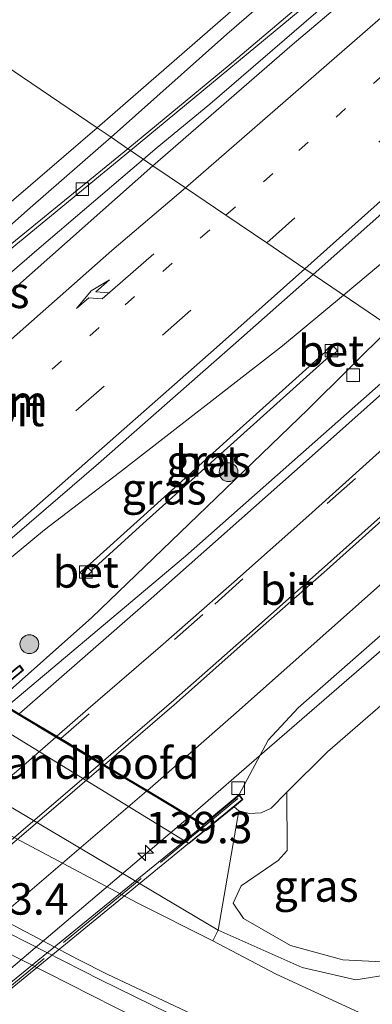
# Model space of a CAD drawing. Units: metres. Extents: x 171058 to 180007, y 418748 to 425003.
# Drawn here: x 173610 to 173638, y 422346 to 422424 of the extents above; entities that cross this region are included whole.
import ezdxf
from ezdxf.enums import TextEntityAlignment as Align

# ---------------------------------------------------------------- set-up
doc = ezdxf.new("R2010")
doc.units = ezdxf.units.M
for name, pattern in [('IE-TERREINAFSCHEIDING', [10, 8, -2]), ('VW-1-3_STREEP', [4, 1, -3]), ('VW-3-9_STREEP', [12, 3, -9])]:
    doc.linetypes.add(name, pattern=pattern)
doc.layers.get('0').update_dxf_attribs({"lineweight": 25})
for name, color, linetype, lineweight in [('B-ME-AM-KILOMETR-S-B1', 7, 'Continuous', 18), ('B-ME-BV-GELEIDECONSTRUCTIE-GELEIDERAIL-L-B1', 213, 'BV-GELEIDERAIL', 18), ('B-ME-BV-GELEIDECONSTRUCTIE-GELEIDERAIL-L-B2', 213, 'BV-GELEIDERAIL', 18), ('B-ME-GR-BOOM-GV-B6', 93, 'Continuous', 18), ('B-ME-GR-BOOM-S-B1', 93, 'Continuous', 18), ('B-ME-GW-KRUINLIJN-L-B1', 93, 'Continuous', 18), ('B-ME-GW-TEENLIJN-L-B1', 93, 'Continuous', 18), ('B-ME-IE-GRASLAND-GV-B6', 93, 'Continuous', 18), ('B-ME-IE-HULPGEOMETRIE-L-B1', 53, 'Continuous', 18), ('B-ME-IE-TERREINAFSCHEIDING-RASTERHEKWERK-L-B2', 8, 'IE-TERREINAFSCHEIDING', 18), ('B-ME-KW-LANDHOOFD-GV-B6', 173, 'Continuous', 18), ('B-ME-KW-VIADUCT-GV-B7', 173, 'Continuous', 18), ('B-ME-OB-BEKLEDING-GV-B6', 253, 'Continuous', 18), ('B-ME-VH-VERH_SOORT-BETON-OVERIG-GV-B6', 8, 'IE-TERREINAFSCHEIDING-NATUURLIJK-HOUTWAL', 18), ('B-ME-VH-VERH_SOORT-BITUMEN-GV-B6', 8, 'IE-TERREINAFSCHEIDING-NATUURLIJK-HOUTWAL', 18), ('B-ME-VH-VERH_SOORT-BITUMEN-GV-B7', 8, 'IE-TERREINAFSCHEIDING-NATUURLIJK-HOUTWAL', 18), ('B-ME-VH-VERH_SOORT-KLINKERS-GV-B6', 8, 'IE-TERREINAFSCHEIDING-NATUURLIJK-HOUTWAL', 18), ('B-ME-VV-KOLK-S-B1', 8, 'Continuous', 18), ('B-ME-VW-MARKERING-13STREEP-045-L-B1', 255, 'VW-1-3_STREEP', 18), ('B-ME-VW-MARKERING-39STREEP-015-L-B1', 255, 'VW-3-9_STREEP', 18), ('B-ME-VW-MARKERING-39STREEP-015-L-B2', 255, 'VW-3-9_STREEP', 18), ('B-ME-VW-MARKERING-PIJLRE750-S-B1', 7, 'Continuous', 18), ('B-ME-VW-MARKERING-STREEP-015-L-B1', 7, 'Continuous', 18), ('B-ME-VW-MARKERING-STREEP-015-L-B2', 7, 'Continuous', 18)]:
    doc.layers.add(name, color=color, linetype=linetype, lineweight=lineweight)
doc.styles.add('NLCS-ISO', font='NLCS-ISO.TTF')
doc.linetypes.add('BV-GELEIDERAIL', pattern='A,10,-3,[108,NLCS.SHX,S=1,R=0,X=0,Y=0],-3', length=16)
doc.linetypes.add('IE-TERREINAFSCHEIDING-NATUURLIJK-HOUTWAL', pattern='A,7,-1.5,[67,NLCS.SHX,S=0.75,R=45,X=0,Y=0],-1.5,7,-1.5,[70,NLCS.SHX,S=0.75,R=0,X=0,Y=0],-1.5', length=20)

# ---------------------------------------------------------------- blocks, each defined once
blk = doc.blocks.new('boom')
blk.add_hatch(color=256).paths.add_polyline_path([(-0.75, 0, 1), (0.75, 0, 1)])
blk.add_circle((0, 0), 0.75)
blk = doc.blocks.new('hecto')
for p, q in [((0, 0.625), (-0.625, 0)), ((0, -0.625), (0, 0.625)), ((-0.625, 0), (0.625, 0)), ((0.625, 0), (0, -0.625))]:
    blk.add_line(p, q)
blk = doc.blocks.new('kolk')
blk.add_lwpolyline([(-0.5, -0.5), (0.5, -0.5), (0.5, 0.5), (-0.5, 0.5)], close=True)
blk = doc.blocks.new('pijlr')
for p, q in [((0, 0, 0.1), (5.45, 0, 0.1)), ((5.45, -0.75, 0.1), (4.7, 0, 0.1)), ((6.2, -0.75, 0.1), (5.45, 0, 0.1)), ((4, -0.75, 0.1), (5.45, -0.75, 0.1)), ((5.7, -1.05, 0.1), (4, -0.75, 0.1)), ((7.5, -0.75, 0.1), (5.7, -1.05, 0.1)), ((7.5, -0.75, 0.1), (6.2, -0.75, 0.1))]:
    blk.add_line(p, q)

msp = doc.modelspace()

# ---------------------------------------------------------------- linework, layer by layer
at = {"layer": 'B-ME-BV-GELEIDECONSTRUCTIE-GELEIDERAIL-L-B1'}
for points in [[(173732.489, 422514.581, 16.414), (173717.723, 422499.508, 16.159), (173708.203, 422490.122, 16.076), (173697.461, 422480.236, 15.941), (173687.234, 422470.901, 15.784), (173673.603, 422459.161, 15.649), (173658.125, 422445.87, 15.379), (173646.132, 422435.655, 15.161), (173643.229, 422433.136, 15.131), (173635.936, 422427.061, 15.079), (173624.994, 422417.631, 14.974), (173620.812, 422414.165, 14.959), (173619.721, 422413.236, 14.932)], [(173635.634, 422402.435, 15.138), (173643.179, 422408.731, 15.271), (173654.776, 422418.309, 15.368), (173665.413, 422427.181, 15.428), (173667.125, 422428.264, 15.451)], [(173771.06, 422267.096, 8.603), (173761.284, 422273.563, 8.64), (173748.261, 422281.641, 8.558), (173741.585, 422285.556, 8.565), (173734.436, 422289.191, 8.558), (173723.462, 422295.012, 8.595), (173712.93, 422300.455, 8.498), (173700.328, 422306.798, 8.498), (173688.491, 422312.496, 8.273), (173676.551, 422318.328, 8.393), (173656.591, 422328.146, 8.303), (173633.885, 422339.313, 8.168), (173616.296, 422347.938, 8.138), (173590.009, 422361.296, 8.085), (173567.071, 422374.055, 7.995), (173559.478, 422378.603, 8.07), (173548.741, 422385.293, 7.973), (173537.845, 422392.548, 7.965), (173525.24, 422401.247, 8.025), (173514.323, 422408.696, 8.07), (173508.809, 422412.832, 7.98), (173499.491, 422420.34, 7.995)], [(173585.332, 422383.591, 14.255), (173597.975, 422394.543, 14.395), (173611.219, 422405.991, 14.725), (173619.721, 422413.236, 14.932)], [(173600.655, 422374.486, 14.777), (173611.83, 422383.738, 14.858), (173617.807, 422388.302, 14.858), (173630.795, 422398.397, 15.053), (173635.634, 422402.435, 15.138)], [(173639.418, 422399.862, 15.104), (173632.798, 422393.329, 14.926), (173624.053, 422384.883, 14.851), (173615.615, 422376.769, 14.798), (173608.126, 422370.126, 14.836)], [(173623.44, 422360.966, 15.169), (173629.357, 422366.111, 15.215), (173640.848, 422376.045, 15.29), (173651.917, 422385.875, 15.373), (173655.395, 422389.027, 15.419)]]:
    msp.add_polyline3d(points, dxfattribs=at)
at = {"layer": 'B-ME-BV-GELEIDECONSTRUCTIE-GELEIDERAIL-L-B2'}
msp.add_polyline3d([(173623.44, 422360.966, 15.169), (173597.66, 422339.096, 14.797), (173576.123, 422321.446, 14.586)], dxfattribs=at)
at = {"layer": 'B-ME-GR-BOOM-GV-B6'}
for points in [[(173656.144, 422450.194, 15.969), (173634.016, 422431.432, 15.576), (173616.023, 422415.746, 14.76), (173604.209, 422423.758, 8.231), (173608.828, 422427.45, 8.316), (173615.146, 422432.043, 8.428), (173622.13, 422437.904, 8.533), (173631.144, 422444.365, 8.886), (173640.964, 422451.198, 9.433)], [(173616.023, 422415.746, 14.76), (173608.038, 422408.895, 14.372), (173600.253, 422401.57, 14.051), (173593.838, 422396.242, 13.778), (173593.192, 422395.604, 13.782), (173589.603, 422392.055, 13.805), (173584.547, 422387.73, 13.52), (173576.966, 422392.368, 9.795), (173570.064, 422396.857, 7.32), (173572.096, 422397.039, 7.646), (173575.923, 422400.152, 7.746), (173581.2, 422404.995, 7.971), (173588.136, 422411.605, 8.053), (173597.08, 422417.892, 8.136), (173603.881, 422423.496, 8.226), (173604.209, 422423.758, 8.231), (173616.023, 422415.746, 14.76)], [(173674.085, 422376.343, 8.061), (173652.162, 422354.377, 7.333), (173647.306, 422351.598, 7.438), (173641.253, 422349.223, 7.211), (173635.589, 422349.516, 7.693), (173631.433, 422350.652, 7.85), (173627.672, 422352.805, 8.255), (173626.848, 422354.025, 8.998), (173627.487, 422355.412, 10.033), (173630.43, 422357.422, 11.975), (173631.163, 422358.228, 12.41), (173631.117, 422362.863, 14.295), (173634.368, 422366.064, 14.307), (173643.772, 422374.237, 14.337), (173658.811, 422386.708, 14.508), (173674.085, 422376.343, 8.061)]]:
    msp.add_polyline3d(points, dxfattribs=at)
at = {"layer": 'B-ME-GW-KRUINLIJN-L-B1'}
for points in [[(173656.144, 422450.194, 15.969), (173634.016, 422431.432, 15.576), (173616.023, 422415.746, 14.76)], [(173654.008, 422447.074, 16.029), (173650.227, 422443.86, 15.995), (173626.355, 422423.191, 15.308), (173617.14, 422414.987, 14.76)], [(173585.104, 422385.901, 13.289), (173584.547, 422387.73, 13.52), (173589.603, 422392.055, 13.805), (173593.192, 422395.604, 13.782), (173593.838, 422396.242, 13.778), (173600.253, 422401.57, 14.051), (173608.038, 422408.895, 14.372), (173616.023, 422415.746, 14.76)], [(173617.14, 422414.987, 14.76), (173610.696, 422409.384, 14.561), (173605.965, 422405.201, 14.216), (173600.782, 422400.933, 14.135), (173596.032, 422396.87, 13.946), (173600.253, 422401.57, 14.051)], [(173658.811, 422386.708, 14.508), (173643.772, 422374.237, 14.337), (173634.368, 422366.064, 14.307), (173631.117, 422362.863, 14.295)], [(173631.117, 422362.863, 14.295), (173629.871, 422361.601, 14.277), (173629.099, 422361.211, 14.316), (173628.129, 422361.161, 14.303), (173627.313, 422361.383, 14.213)]]:
    msp.add_polyline3d(points, dxfattribs=at)
at = {"layer": 'B-ME-GW-TEENLIJN-L-B1'}
for points in [[(173874.101, 422675.694, 17.474), (173863.242, 422662.196, 17.324), (173846.996, 422642.284, 17.037), (173831.159, 422623.417, 16.83), (173811.412, 422600.463, 16.59), (173790.668, 422577.153, 16.31), (173763.465, 422548.032, 15.937), (173739.491, 422523.221, 15.63), (173719.484, 422503.114, 15.417), (173707.402, 422491.155, 15.247), (173696.613, 422481.29, 15.197), (173677.066, 422464.163, 14.858), (173650.826, 422441.157, 14.47), (173641.862, 422433.737, 14.097), (173626.533, 422420.727, 14.108), (173618.474, 422414.078, 13.97)], [(173618.474, 422414.078, 13.97), (173606.476, 422404.312, 13.82), (173595.73, 422395.668, 13.528), (173593.905, 422394.281, 13.548)], [(173674.085, 422376.343, 8.061), (173652.162, 422354.377, 7.333), (173647.306, 422351.598, 7.438), (173641.253, 422349.223, 7.211), (173639.609, 422348.401, 7.214), (173636.625, 422347.931, 7.193), (173632.339, 422348.917, 6.878), (173625.665, 422351.891, 6.806)]]:
    msp.add_polyline3d(points, dxfattribs=at)
at = {"layer": 'B-ME-IE-GRASLAND-GV-B6'}
for points in [[(173739.491, 422523.221, 15.63), (173719.484, 422503.114, 15.417), (173707.402, 422491.155, 15.247), (173696.613, 422481.29, 15.197), (173677.066, 422464.163, 14.858), (173650.826, 422441.157, 14.47), (173641.862, 422433.737, 14.097), (173626.533, 422420.727, 14.108), (173618.474, 422414.078, 13.97), (173617.14, 422414.987, 14.76), (173626.355, 422423.191, 15.308), (173650.227, 422443.86, 15.995), (173654.008, 422447.074, 16.029), (173662.951, 422454.597, 16.111), (173670.788, 422461.669, 16.246), (173680.142, 422469.949, 16.351), (173689.597, 422477.967, 16.441), (173698.093, 422485.763, 16.599), (173707.11, 422493.998, 16.741), (173716.604, 422503.159, 16.929), (173726.253, 422513.026, 17.064)], [(173726.253, 422513.026, 17.064), (173716.604, 422503.159, 16.929), (173707.11, 422493.998, 16.741), (173698.093, 422485.763, 16.599), (173689.597, 422477.967, 16.441), (173680.142, 422469.949, 16.351), (173670.788, 422461.669, 16.246), (173662.951, 422454.597, 16.111), (173654.008, 422447.074, 16.029), (173650.227, 422443.86, 15.995), (173626.355, 422423.191, 15.308), (173617.14, 422414.987, 14.76), (173616.023, 422415.746, 14.76), (173634.016, 422431.432, 15.576), (173656.144, 422450.194, 15.969), (173672.142, 422464.241, 16.104), (173681.504, 422472.7, 16.209), (173692.168, 422481.768, 16.419), (173701.181, 422490.042, 16.652), (173708.159, 422496.592, 16.802), (173715.964, 422504.218, 16.817), (173725.679, 422513.937, 17.012)], [(173727.42, 422508.247, 15.657), (173707.08, 422488.049, 15.347), (173697.386, 422479.155, 15.203), (173681.7, 422465.253, 14.95), (173661.677, 422447.922, 14.713), (173643.396, 422432.377, 14.147), (173631.541, 422422.342, 13.96), (173620.47, 422412.728, 13.846), (173618.674, 422413.943, 13.956), (173635.103, 422427.542, 14.119), (173649.647, 422439.823, 14.369), (173661.476, 422450.099, 14.581), (173674.32, 422461.268, 14.769), (173688.336, 422473.639, 14.944), (173699.649, 422483.737, 15.169), (173707.1, 422490.525, 15.194), (173713.299, 422496.507, 15.306), (173720.163, 422503.335, 15.419)], [(173641.826, 422398.235, 14.286), (173640.17, 422399.359, 14.297), (173639.958, 422399.503, 14.298), (173639.743, 422399.641, 14.297), (173633.228, 422404.07, 14.14), (173640.131, 422410.19, 14.233), (173654.144, 422422.849, 14.45), (173674.67, 422441.514, 14.947), (173703.154, 422468.459, 15.36), (173717.941, 422483.066, 15.55), (173732.729, 422497.674, 15.74)], [(173506.468, 422416.096, 7.162), (173510.364, 422413.07, 7.153), (173513.752, 422410.499, 7.129), (173518.694, 422406.79, 7.141), (173524.211, 422403.154, 7.12), (173529.401, 422399.505, 7.159), (173534.338, 422396.139, 7.186), (173540.17, 422392.139, 7.174), (173544.436, 422389.474, 7.165), (173550.206, 422385.822, 7.162), (173557.677, 422381.222, 7.171), (173563.792, 422377.546, 7.147), (173569.026, 422374.34, 7.138), (173591.197, 422361.856, 7.138), (173614.524, 422349.535, 7.168), (173616.889, 422348.349, 7.191)], [(173617.14, 422414.987, 14.76), (173610.696, 422409.384, 14.561), (173605.965, 422405.201, 14.216), (173600.782, 422400.933, 14.135), (173596.032, 422396.87, 13.946), (173600.253, 422401.57, 14.051), (173608.038, 422408.895, 14.372), (173616.023, 422415.746, 14.76), (173617.14, 422414.987, 14.76)], [(173618.474, 422414.078, 13.97), (173606.476, 422404.312, 13.82), (173595.73, 422395.668, 13.528), (173593.905, 422394.281, 13.548), (173593.192, 422395.604, 13.782), (173593.838, 422396.242, 13.778), (173600.253, 422401.57, 14.051), (173596.032, 422396.87, 13.946), (173600.782, 422400.933, 14.135), (173605.965, 422405.201, 14.216), (173610.696, 422409.384, 14.561), (173617.14, 422414.987, 14.76), (173618.474, 422414.078, 13.97)], [(173620.47, 422412.728, 13.846), (173606.852, 422400.671, 13.695), (173596.054, 422391.344, 13.566), (173594.062, 422394.067, 13.549), (173607.715, 422404.943, 13.849), (173618.674, 422413.943, 13.956), (173620.47, 422412.728, 13.846)], [(173624.877, 422341.997, 7.361), (173613.765, 422347.614, 7.364), (173590.894, 422359.218, 7.318), (173587.809, 422360.958, 7.303), (173567.868, 422371.929, 7.312), (173564.01, 422374.188, 7.294), (173559.427, 422377.111, 7.303), (173554.73, 422380.088, 7.303), (173548.059, 422384.242, 7.294), (173542.596, 422387.829, 7.279), (173536.767, 422391.831, 7.27), (173532.215, 422394.705, 7.285), (173527.722, 422397.791, 7.309), (173525.094, 422399.618, 7.345), (173520.227, 422402.812, 7.333), (173515.348, 422406.237, 7.294), (173510.681, 422409.563, 7.303), (173505.988, 422412.779, 7.312)], [(173641.826, 422398.235, 14.286), (173623.058, 422381.657, 14.055), (173609.151, 422369.941, 14.094), (173608.318, 422371.039, 13.998), (173610.169, 422372.567, 14.091), (173609.866, 422372.975, 14.076), (173609.127, 422372.359, 14.28), (173607.622, 422373.689, 14.136), (173605.618, 422375.01, 14.238), (173604.209, 422375.591, 14.232), (173604.468, 422375.807, 14.1), (173604.192, 422376.174, 14.106), (173601.503, 422373.981, 14.034), (173600.896, 422375.908, 13.905), (173616.135, 422389.012, 14.169), (173627.064, 422398.627, 14.163), (173633.228, 422404.07, 14.14), (173639.743, 422399.641, 14.297), (173639.958, 422399.503, 14.298), (173640.17, 422399.359, 14.297), (173641.826, 422398.235, 14.286)], [(173615.547, 422380.484, 13.805), (173619.702, 422384.241, 13.887), (173626.899, 422390.726, 14.03), (173634.534, 422397.57, 14.178), (173634.593, 422397.507, 14.179), (173635.149, 422397.989, 14.171), (173634.707, 422398.489, 14.161), (173634.171, 422397.957, 14.17), (173634.215, 422397.91, 14.171), (173626.601, 422391.074, 14.014), (173619.474, 422384.656, 13.883), (173615.214, 422380.808, 13.816), (173615.186, 422380.835, 13.817), (173614.678, 422380.362, 13.808), (173615.082, 422379.946, 13.796), (173615.6, 422380.433, 13.803), (173615.547, 422380.484, 13.805)], [(173658.811, 422386.708, 14.508), (173643.772, 422374.237, 14.337), (173634.368, 422366.064, 14.307), (173631.117, 422362.863, 14.295), (173629.871, 422361.601, 14.277), (173629.099, 422361.211, 14.316), (173628.129, 422361.161, 14.303), (173627.313, 422361.383, 14.213), (173626.937, 422361.706, 14.397), (173627.635, 422362.272, 14.397), (173627.339, 422362.667, 14.376), (173629.654, 422367.003, 14.307), (173632.034, 422369.584, 14.286), (173643.354, 422379.522, 14.562), (173654.442, 422389.674, 14.787), (173658.811, 422386.708, 14.508)], [(173641.253, 422349.223, 7.211), (173639.609, 422348.401, 7.214), (173636.625, 422347.931, 7.193), (173632.339, 422348.917, 6.878), (173625.665, 422351.891, 6.806), (173627.313, 422361.383, 14.213), (173628.129, 422361.161, 14.303), (173629.099, 422361.211, 14.316), (173629.871, 422361.601, 14.277), (173631.117, 422362.863, 14.295), (173631.163, 422358.228, 12.41), (173630.43, 422357.422, 11.975), (173627.487, 422355.412, 10.033), (173626.848, 422354.025, 8.998), (173627.672, 422352.805, 8.255), (173631.433, 422350.652, 7.85), (173635.589, 422349.516, 7.693), (173641.253, 422349.223, 7.211)], [(173637.228, 422345.176, 7.118), (173630.236, 422348.413, 7.073), (173625.247, 422351.039, 7.022), (173625.665, 422351.891, 6.806), (173632.339, 422348.917, 6.878), (173636.625, 422347.931, 7.193), (173639.609, 422348.401, 7.214), (173641.253, 422349.223, 7.211), (173648.819, 422344.824, 7.076)], [(173616.889, 422348.349, 7.191), (173632.392, 422341.055, 7.176)]]:
    msp.add_polyline3d(points, dxfattribs=at)
at = {"layer": 'B-ME-IE-HULPGEOMETRIE-L-B1'}
msp.add_polyline3d([(173639.743, 422399.641, 14.297), (173633.228, 422404.07, 14.14), (173632.573, 422404.515, 14.207), (173629.538, 422406.574, 14.091), (173626.285, 422408.782, 14.034), (173623.062, 422410.969, 13.945), (173620.47, 422412.728, 13.846), (173618.674, 422413.943, 13.956), (173618.474, 422414.078, 13.97), (173617.14, 422414.987, 14.76), (173616.023, 422415.746, 14.76), (173604.209, 422423.758, 8.231), (173596.847, 422428.759, 7.376)], dxfattribs=at)
at = {"layer": 'B-ME-IE-TERREINAFSCHEIDING-RASTERHEKWERK-L-B2'}
msp.add_polyline3d([(173627.24, 422362.359, 14.373), (173598.118, 422338.338, 13.983), (173574.623, 422318.95, 13.86)], dxfattribs=at)
at = {"layer": 'B-ME-KW-LANDHOOFD-GV-B6'}
msp.add_polyline3d([(173609.127, 422372.359, 14.28), (173609.866, 422372.975, 14.076), (173610.169, 422372.567, 14.091), (173608.318, 422371.039, 13.998), (173607.596, 422370.443, 14.013), (173609.836, 422369.105, 14.133), (173612.828, 422367.316, 14.225), (173613.137, 422367.131, 14.139), (173616.355, 422365.202, 14.323), (173616.65, 422365.024, 14.229), (173620.035, 422363.007, 14.349), (173624.507, 422360.327, 14.388), (173627.339, 422362.667, 14.376), (173627.635, 422362.272, 14.397), (173626.937, 422361.706, 14.397), (173623.322, 422358.776, 11.463), (173605.759, 422369.55, 11.856), (173608.532, 422371.863, 13.826), (173609.127, 422372.359, 14.28)], dxfattribs=at)
at = {"layer": 'B-ME-KW-VIADUCT-GV-B7'}
msp.add_polyline3d([(173576.844, 422321.065, 13.786), (173559.915, 422331.368, 13.458), (173557.082, 422329.037, 13.458), (173556.899, 422329.268, 13.459), (173582.601, 422350.521, 14.028), (173609.857, 422372.903, 14.076), (173610.101, 422372.575, 14.09), (173607.51, 422370.436, 14.012), (173624.512, 422360.266, 14.388), (173627.33, 422362.595, 14.376), (173627.566, 422362.28, 14.396), (173598.835, 422338.765, 14.094), (173574.58, 422318.706, 13.797), (173574.37, 422318.958, 13.798), (173576.844, 422321.065, 13.786)], dxfattribs=at)
at = {"layer": 'B-ME-OB-BEKLEDING-GV-B6'}
msp.add_polyline3d([(173576.167, 422381.656, 6.827), (173585.104, 422385.901, 13.289), (173585.455, 422385.609, 13.289), (173582.593, 422383.31, 11.748), (173600.466, 422372.471, 11.409), (173603.635, 422375.112, 13.523), (173608.532, 422371.863, 13.826), (173605.759, 422369.55, 11.856), (173623.322, 422358.776, 11.463), (173626.937, 422361.706, 14.397), (173627.313, 422361.383, 14.213), (173625.665, 422351.891, 6.806), (173599.117, 422367.63, 6.89), (173576.167, 422381.656, 6.827)], dxfattribs=at)
at = {"layer": 'B-ME-VH-VERH_SOORT-BETON-OVERIG-GV-B6'}
for points in [[(173720.163, 422503.335, 15.419), (173713.299, 422496.507, 15.306), (173707.1, 422490.525, 15.194), (173699.649, 422483.737, 15.169), (173688.336, 422473.639, 14.944), (173674.32, 422461.268, 14.769), (173661.476, 422450.099, 14.581), (173649.647, 422439.823, 14.369), (173635.103, 422427.542, 14.119), (173618.674, 422413.943, 13.956), (173618.474, 422414.078, 13.97), (173626.533, 422420.727, 14.108), (173641.862, 422433.737, 14.097), (173650.826, 422441.157, 14.47), (173677.066, 422464.163, 14.858), (173696.613, 422481.29, 15.197), (173707.402, 422491.155, 15.247), (173719.484, 422503.114, 15.417), (173739.491, 422523.221, 15.63)], [(173618.674, 422413.943, 13.956), (173607.715, 422404.943, 13.849), (173594.062, 422394.067, 13.549), (173596.054, 422391.344, 13.566), (173590.346, 422386.701, 13.569), (173586.135, 422383.114, 13.536), (173584.449, 422384.116, 13.557), (173586.892, 422386.128, 13.587), (173589.788, 422389.524, 13.491), (173593.905, 422394.281, 13.548), (173595.73, 422395.668, 13.528), (173606.476, 422404.312, 13.82), (173618.474, 422414.078, 13.97), (173618.674, 422413.943, 13.956)], [(173634.707, 422398.489, 14.161), (173635.149, 422397.989, 14.171), (173634.593, 422397.507, 14.179), (173634.534, 422397.57, 14.178), (173634.215, 422397.91, 14.171), (173634.171, 422397.957, 14.17), (173634.707, 422398.489, 14.161)], [(173634.534, 422397.57, 14.178), (173626.899, 422390.726, 14.03), (173619.702, 422384.241, 13.887), (173615.547, 422380.484, 13.805), (173615.214, 422380.808, 13.816), (173619.474, 422384.656, 13.883), (173626.601, 422391.074, 14.014), (173634.215, 422397.91, 14.171), (173634.534, 422397.57, 14.178)], [(173615.547, 422380.484, 13.805), (173615.6, 422380.433, 13.803), (173615.082, 422379.946, 13.796), (173614.678, 422380.362, 13.808), (173615.186, 422380.835, 13.817), (173615.214, 422380.808, 13.816), (173615.547, 422380.484, 13.805)]]:
    msp.add_polyline3d(points, dxfattribs=at)
at = {"layer": 'B-ME-VH-VERH_SOORT-BITUMEN-GV-B6'}
for points in [[(173732.729, 422497.674, 15.74), (173717.941, 422483.066, 15.55), (173703.154, 422468.459, 15.36), (173674.67, 422441.514, 14.947), (173654.144, 422422.849, 14.45), (173640.131, 422410.19, 14.233), (173633.228, 422404.07, 14.14), (173632.573, 422404.515, 14.207), (173629.538, 422406.574, 14.091), (173626.285, 422408.782, 14.034), (173623.062, 422410.969, 13.945), (173620.47, 422412.728, 13.846), (173631.541, 422422.342, 13.96), (173643.396, 422432.377, 14.147), (173661.677, 422447.922, 14.713), (173681.7, 422465.253, 14.95), (173697.386, 422479.155, 15.203), (173707.08, 422488.049, 15.347), (173727.42, 422508.247, 15.657)], [(173632.392, 422341.055, 7.176), (173616.889, 422348.349, 7.191), (173614.524, 422349.535, 7.168), (173591.197, 422361.856, 7.138), (173569.026, 422374.34, 7.138), (173563.792, 422377.546, 7.147), (173557.677, 422381.222, 7.171), (173550.206, 422385.822, 7.162), (173544.436, 422389.474, 7.165), (173540.17, 422392.139, 7.174), (173534.338, 422396.139, 7.186), (173529.401, 422399.505, 7.159), (173524.211, 422403.154, 7.12), (173518.694, 422406.79, 7.141), (173513.752, 422410.499, 7.129), (173510.364, 422413.07, 7.153), (173506.468, 422416.096, 7.162)], [(173505.988, 422412.779, 7.312), (173510.681, 422409.563, 7.303), (173515.348, 422406.237, 7.294), (173520.227, 422402.812, 7.333), (173525.094, 422399.618, 7.345), (173527.722, 422397.791, 7.309), (173532.215, 422394.705, 7.285), (173536.767, 422391.831, 7.27), (173542.596, 422387.829, 7.279), (173548.059, 422384.242, 7.294), (173554.73, 422380.088, 7.303), (173559.427, 422377.111, 7.303), (173564.01, 422374.188, 7.294), (173567.868, 422371.929, 7.312), (173587.809, 422360.958, 7.303), (173590.894, 422359.218, 7.318), (173613.765, 422347.614, 7.364), (173624.877, 422341.997, 7.361)], [(173633.228, 422404.07, 14.14), (173627.064, 422398.627, 14.163), (173616.135, 422389.012, 14.169), (173600.896, 422375.908, 13.905), (173601.503, 422373.981, 14.034), (173599.208, 422375.347, 13.962), (173595.957, 422377.277, 13.884), (173592.579, 422379.284, 13.77), (173588.981, 422381.422, 13.737), (173586.135, 422383.114, 13.536), (173590.346, 422386.701, 13.569), (173596.054, 422391.344, 13.566), (173606.852, 422400.671, 13.695), (173620.47, 422412.728, 13.846), (173623.062, 422410.969, 13.945), (173626.285, 422408.782, 14.034), (173629.538, 422406.574, 14.091), (173632.573, 422404.515, 14.207), (173633.228, 422404.07, 14.14)], [(173654.442, 422389.674, 14.787), (173643.354, 422379.522, 14.562), (173632.034, 422369.584, 14.286), (173629.654, 422367.003, 14.307), (173627.339, 422362.667, 14.376), (173624.507, 422360.327, 14.388), (173620.035, 422363.007, 14.349), (173616.65, 422365.024, 14.229), (173616.355, 422365.202, 14.323), (173613.137, 422367.131, 14.139), (173612.828, 422367.316, 14.225), (173609.836, 422369.105, 14.133), (173607.596, 422370.443, 14.013), (173608.318, 422371.039, 13.998), (173609.151, 422369.941, 14.094), (173623.058, 422381.657, 14.055), (173641.826, 422398.235, 14.286), (173642.39, 422397.853, 14.331), (173645.169, 422395.966, 14.585), (173645.501, 422395.741, 14.375), (173648.656, 422393.6, 14.5), (173651.984, 422391.379, 14.73), (173654.442, 422389.674, 14.787)], [(173554.993, 422390, 6.997), (173564.342, 422384.354, 7.012), (173573.475, 422379.046, 7.024), (173575.826, 422377.56, 6.976), (173597.341, 422365.69, 6.976), (173619.229, 422354.048, 7.024), (173625.247, 422351.039, 7.022), (173630.236, 422348.413, 7.073), (173637.228, 422345.176, 7.118)]]:
    msp.add_polyline3d(points, dxfattribs=at)
at = {"layer": 'B-ME-VH-VERH_SOORT-BITUMEN-GV-B7'}
msp.add_polyline3d([(173607.484, 422370.393, 14.012), (173609.755, 422369.035, 14.133), (173612.747, 422367.245, 14.225), (173613.06, 422367.058, 14.139), (173616.276, 422365.134, 14.322), (173616.535, 422364.979, 14.332), (173616.574, 422364.956, 14.229), (173619.947, 422362.938, 14.349), (173624.486, 422360.223, 14.388), (173606.703, 422345.737, 14.214), (173592.14, 422333.717, 13.968), (173576.87, 422321.108, 13.786), (173572.711, 422323.639, 13.854), (173569.341, 422325.69, 13.792), (173569.108, 422325.832, 13.788), (173565.789, 422327.852, 13.557), (173565.467, 422328.048, 13.718), (173562.503, 422329.852, 13.524), (173559.941, 422331.411, 13.458), (173579.085, 422347.157, 13.674), (173594.548, 422359.837, 13.899), (173607.484, 422370.393, 14.012)], dxfattribs=at)
at = {"layer": 'B-ME-VH-VERH_SOORT-KLINKERS-GV-B6'}
msp.add_polyline3d([(173625.247, 422351.039, 7.022), (173619.229, 422354.048, 7.024), (173597.341, 422365.69, 6.976), (173575.826, 422377.56, 6.976), (173573.475, 422379.046, 7.024), (173576.167, 422381.656, 6.827), (173599.117, 422367.63, 6.89), (173625.665, 422351.891, 6.806), (173625.247, 422351.039, 7.022)], dxfattribs=at)
at = {"layer": 'B-ME-VW-MARKERING-13STREEP-045-L-B1'}
for points in [[(173626.285, 422408.782, 14.034), (173632.089, 422413.926, 14.11), (173648.032, 422428.267, 14.327), (173654.407, 422434.086, 14.637), (173673.102, 422451.237, 14.89), (173692.244, 422469.302, 15.177), (173701.699, 422478.547, 15.221)], [(173592.579, 422379.284, 13.77), (173603.424, 422388.629, 13.896), (173618.262, 422401.649, 14.079), (173626.285, 422408.782, 14.034)]]:
    msp.add_polyline3d(points, dxfattribs=at)
at = {"layer": 'B-ME-VW-MARKERING-39STREEP-015-L-B1'}
for points in [[(173629.538, 422406.574, 14.091), (173650.832, 422425.785, 14.36), (173658.724, 422432.889, 14.64), (173677.303, 422450.033, 14.953), (173695.772, 422467.535, 15.23), (173714.355, 422485.517, 15.477), (173732.734, 422503.861, 15.703), (173750.418, 422521.933, 15.977), (173768.399, 422540.669, 16.16), (173785.773, 422559.367, 16.437), (173803.146, 422578.332, 16.66), (173820.287, 422597.562, 16.843), (173836.982, 422616.923, 17.073), (173853.625, 422636.724, 17.19), (173854.912, 422638.382, 17.261), (173870.906, 422658.103, 17.47), (173881.102, 422670.877, 17.576)], [(173595.957, 422377.277, 13.884), (173605.316, 422385.301, 13.893), (173621.234, 422399.249, 14.064), (173629.538, 422406.574, 14.091)], [(173613.137, 422367.131, 14.139), (173625.399, 422377.841, 14.181), (173641.17, 422391.922, 14.424), (173645.501, 422395.741, 14.375)]]:
    msp.add_polyline3d(points, dxfattribs=at)
at = {"layer": 'B-ME-VW-MARKERING-39STREEP-015-L-B2'}
msp.add_polyline3d([(173565.789, 422327.852, 13.557), (173578.681, 422338.237, 13.722), (173594.926, 422351.647, 14.004), (173613.06, 422367.058, 14.139)], dxfattribs=at)
at = {"layer": 'B-ME-VW-MARKERING-STREEP-015-L-B1'}
for points in [[(173632.573, 422404.515, 14.207), (173653.609, 422423.323, 14.45), (173661.056, 422430.085, 14.75), (173679.91, 422447.482, 14.98), (173698.176, 422464.75, 15.3), (173716.857, 422482.857, 15.54), (173735.25, 422501.156, 15.8), (173753.012, 422519.301, 15.99), (173770.948, 422538.075, 16.23), (173788.233, 422556.565, 16.46), (173805.758, 422575.664, 16.73), (173822.784, 422594.833, 16.863), (173839.856, 422614.57, 17.093), (173856.431, 422634.363, 17.25), (173861.623, 422640.795, 17.324), (173882.06, 422666.148, 17.643), (173884.139, 422668.79, 17.667)], [(173742.735, 422519.772, 15.912), (173722.352, 422499.183, 15.548), (173705.828, 422482.855, 15.34), (173681.745, 422462.07, 14.944), (173663.19, 422445.953, 14.75), (173650.517, 422434.655, 14.58), (173645.504, 422430.509, 14.217), (173623.062, 422410.969, 13.945)], [(173623.062, 422410.969, 13.945), (173617.199, 422405.973, 13.887), (173605.069, 422395.293, 13.74), (173595.746, 422387.208, 13.644), (173588.981, 422381.422, 13.737)], [(173599.208, 422375.347, 13.962), (173609.452, 422384.079, 13.971), (173617.523, 422391.199, 14.04), (173625.542, 422398.252, 14.253), (173632.573, 422404.515, 14.207)], [(173642.39, 422397.853, 14.331), (173632.658, 422389.222, 14.247), (173620.325, 422378.277, 14.133), (173609.836, 422369.105, 14.133)], [(173612.828, 422367.316, 14.225), (173615.326, 422369.491, 14.25), (173621.079, 422374.468, 14.268), (173626.724, 422379.426, 14.316), (173632.873, 422384.884, 14.4), (173637.981, 422389.471, 14.475), (173641.233, 422392.386, 14.541), (173645.169, 422395.966, 14.585)], [(173651.984, 422391.379, 14.73), (173638.274, 422379.099, 14.595), (173626.892, 422368.99, 14.483), (173620.035, 422363.007, 14.349)], [(173616.355, 422365.202, 14.323), (173622.148, 422370.193, 14.355), (173628.18, 422375.519, 14.41), (173634.125, 422380.803, 14.466), (173640.818, 422386.777, 14.566)], [(173616.613, 422365.047, 14.333), (173622.336, 422369.983, 14.367), (173628.362, 422375.336, 14.414), (173634.304, 422380.56, 14.464), (173640.998, 422386.558, 14.552)]]:
    msp.add_polyline3d(points, dxfattribs=at)
at = {"layer": 'B-ME-VW-MARKERING-STREEP-015-L-B2'}
for points in [[(173565.467, 422328.048, 13.718), (173571.299, 422332.736, 13.777), (173577.344, 422337.642, 13.832), (173583.355, 422342.499, 13.899), (173589.98, 422347.989, 13.974), (173595.286, 422352.384, 14.039), (173600.279, 422356.575, 14.069), (173604.792, 422360.42, 14.128), (173610.168, 422364.999, 14.199), (173612.747, 422367.245, 14.225)], [(173569.108, 422325.832, 13.788), (173569.947, 422326.498, 13.802), (173575.95, 422331.398, 13.85), (173582.122, 422336.494, 13.913), (173588.317, 422341.589, 13.981), (173594.465, 422346.696, 14.05), (173600.63, 422351.85, 14.132), (173606.748, 422356.987, 14.208), (173612.962, 422362.278, 14.304), (173616.276, 422365.134, 14.322)], [(173569.341, 422325.69, 13.792), (173570.113, 422326.312, 13.806), (173576.103, 422331.179, 13.852), (173582.311, 422336.305, 13.917), (173588.478, 422341.397, 13.982), (173594.669, 422346.495, 14.055), (173600.78, 422351.619, 14.138), (173606.902, 422356.763, 14.213), (173613.127, 422362.04, 14.312), (173616.535, 422364.979, 14.332)], [(173572.711, 422323.639, 13.854), (173587.909, 422336.079, 13.887), (173606.367, 422351.338, 13.989), (173619.947, 422362.938, 14.349)]]:
    msp.add_polyline3d(points, dxfattribs=at)

# ---------------------------------------------------------------- block references
at = {"layer": 'B-ME-AM-KILOMETR-S-B1', "rotation": 90}
msp.add_blockref('hecto', (173619.883, 422358.017, 15.087), dxfattribs=at)
at = {"layer": 'B-ME-GR-BOOM-S-B1', "rotation": 90}
for p in [(173626.492, 422388.332, 13.734), (173610.635, 422374.641, 13.944)]:
    msp.add_blockref('boom', p, dxfattribs=at)
at = {"layer": 'B-ME-VV-KOLK-S-B1', "rotation": 90}
for p in [(173614.85, 422410.864, 13.953), (173634.681, 422398.004, 14.182), (173636.415, 422396.054, 14.213), (173615.128, 422380.387, 13.799), (173627.256, 422363.191, 14.371)]:
    msp.add_blockref('kolk', p, dxfattribs=at)
at = {"layer": 'B-ME-VW-MARKERING-PIJLRE750-S-B1', "rotation": 221}
msp.add_blockref('pijlr', (173620.537, 422405.703, 14.198), dxfattribs=at)

# ---------------------------------------------------------------- texts
at = {"layer": 'B-ME-AM-KILOMETR-S-B1', "ltscale": 0.2, "style": 'NLCS-ISO'}
for s, p in [('139.3', (173619.883, 422358.017, 15.087)), ('43.4', (173607.131, 422352.335, 8.13))]:
    msp.add_text(s, height=2.5, dxfattribs=at).set_placement(p, align=Align.BOTTOM_LEFT)
at = {"layer": 'B-ME-IE-GRASLAND-GV-B6', "ltscale": 0.2, "style": 'NLCS-ISO'}
for p in [(173607.266, 422402.644), (173624.913, 422389.217), (173621.361, 422387.006), (173633.459, 422355.397)]:
    msp.add_text('gras', height=2.5, dxfattribs=at).set_placement(p, align=Align.MIDDLE_CENTER)
at = {"layer": 'B-ME-KW-LANDHOOFD-GV-B6', "ltscale": 0.2, "style": 'NLCS-ISO'}
msp.add_text('landhoofd', height=2.5, dxfattribs=at).set_placement((173615.918, 422365.178), align=Align.MIDDLE_CENTER)
at = {"layer": 'B-ME-VH-VERH_SOORT-BETON-OVERIG-GV-B6', "ltscale": 0.2, "style": 'NLCS-ISO'}
for p in [(173634.658, 422397.992), (173624.871, 422389.2), (173615.138, 422380.392)]:
    msp.add_text('bet', height=2.5, dxfattribs=at).set_placement(p, align=Align.MIDDLE_CENTER)
at = {"layer": 'B-ME-VH-VERH_SOORT-BITUMEN-GV-B6', "ltscale": 0.2, "style": 'NLCS-ISO'}
for p in [(173609.661, 422393.238), (173631.148, 422379.016)]:
    msp.add_text('bit', height=2.5, dxfattribs=at).set_placement(p, align=Align.MIDDLE_CENTER)
at = {"layer": 'B-ME-VW-MARKERING-13STREEP-045-L-B1', "ltscale": 0.2, "style": 'NLCS-ISO'}
msp.add_text('bm', height=2.5, dxfattribs=at).set_placement((173609.478, 422393.98), align=Align.MIDDLE_CENTER)

doc.saveas('drawing.dxf')
